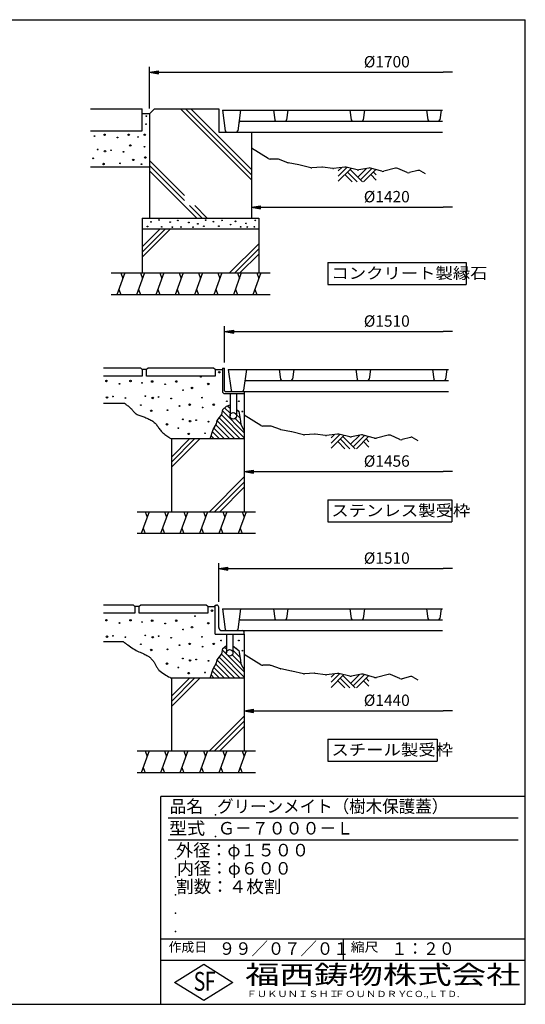
# Model space of a CAD drawing. Extents: x 5 to 385, y 10 to 280.
# Drawn here: x 246 to 385, y 10 to 280 of the extents above; entities that cross this region are included whole.
import ezdxf

# ---------------------------------------------------------------- set-up
doc = ezdxf.new("R2010")
doc.units = 0
doc.header["$LTSCALE"] = 0.2
doc.layers.get('0').update_dxf_attribs({"linetype": 'CONTINUOUS'})
doc.layers.get('DEFPOINTS').update_dxf_attribs({"linetype": 'CONTINUOUS'})
for name, color, linetype in [('LAY-11', 7, 'CONTINUOUS'), ('LAY-21', 7, 'CONTINUOUS'), ('LAY-255', 7, 'CONTINUOUS')]:
    doc.layers.add(name, color=color, linetype=linetype)
doc.styles.add('EXCADDIM1', font='simplex', dxfattribs={"width": 0.84, "bigfont": 'bigfont'})
doc.styles.add('EXCADSTD', font='simplex', dxfattribs={"bigfont": 'bigfont'})
doc.styles.get("Standard").update_dxf_attribs({"font": 'simplex', "bigfont": 'bigfont'})
doc.dimstyles.new('ISO-25', dxfattribs={"dimtxt": 2.5, "dimasz": 2.5, "dimexe": 1.25, "dimexo": 0.625, "dimtad": 1, "dimtxsty": 'STANDARD', "dimcen": 2.5, "dimazin": 3, "dimtfac": 1, "dimtmove": 0, "dimatfit": 3})

# ---------------------------------------------------------------- blocks, each defined once
blk = doc.blocks.new('EX_BNORM')
at = {"color": 0, "linetype": 'CONTINUOUS'}
for p, q in [((0, 0), (-1, 0.17)), ((-1, 0.17), (-1, -0.17)), ((0, 0), (-1, 0.08)), ((0, 0), (-1, 0)), ((0, 0), (-1, -0.17)), ((0, 0), (-1, -0.08))]:
    blk.add_line(p, q, dxfattribs=at)
blk = doc.blocks.new('EX_NONE')
at = {"color": 0, "linetype": 'CONTINUOUS'}
blk.add_line((0, 0), (-1, 0), dxfattribs=at)
blk = doc.blocks.new('*D19')
at = {"layer": 'DEFPOINTS', "color": 0}
for p in [(365, 270.57), (365, 265.57), (281.9, 254.15)]:
    blk.add_point(p, dxfattribs=at)
at = {"layer": 'LAY-21', "color": 4, "linetype": 'CONTINUOUS'}
for p, q in [((281.9, 255.65), (281.9, 267.07)), ((284.4, 265.57), (362.5, 265.57))]:
    blk.add_line(p, q, dxfattribs=at)
at = {"layer": 'LAY-21', "color": 4, "xscale": 2.5, "yscale": 2.5, "zscale": 2.5, "rotation": 180}
blk.add_blockref('EX_BNORM', (281.9, 265.57), dxfattribs=at)
at = {"layer": 'LAY-21', "color": 4, "xscale": 2.5, "yscale": 2.5, "zscale": 2.5}
blk.add_blockref('EX_NONE', (365, 265.57), dxfattribs=at)
at = {"layer": 'LAY-21', "color": 7, "insert": (347, 268.07), "char_height": 3.118, "attachment_point": 5, "style": 'EXCADDIM1'}
blk.add_mtext('%%c1700', dxfattribs=at)
blk = doc.blocks.new('*D20')
at = {"layer": 'DEFPOINTS', "color": 0}
for p in [(365, 129.47), (365, 127.47), (300.9, 118.87)]:
    blk.add_point(p, dxfattribs=at)
at = {"layer": 'LAY-21', "color": 4, "linetype": 'CONTINUOUS'}
for p, q in [((300.9, 120.37), (300.9, 130.97)), ((303.4, 129.47), (362.5, 129.47))]:
    blk.add_line(p, q, dxfattribs=at)
at = {"layer": 'LAY-21', "color": 4, "xscale": 2.5, "yscale": 2.5, "zscale": 2.5, "rotation": 180}
blk.add_blockref('EX_BNORM', (300.9, 129.47), dxfattribs=at)
at = {"layer": 'LAY-21', "color": 4, "xscale": 2.5, "yscale": 2.5, "zscale": 2.5}
blk.add_blockref('EX_NONE', (365, 129.47), dxfattribs=at)
at = {"layer": 'LAY-21', "color": 7, "insert": (347, 131.97), "char_height": 3.118, "attachment_point": 5, "style": 'EXCADDIM1'}
blk.add_mtext('%%c1510', dxfattribs=at)
blk = doc.blocks.new('*D21')
at = {"layer": 'DEFPOINTS', "color": 0}
for p in [(365, 194.47), (365, 192.47), (302.5, 184.47)]:
    blk.add_point(p, dxfattribs=at)
at = {"layer": 'LAY-21', "color": 4, "linetype": 'CONTINUOUS'}
for p, q in [((302.5, 185.97), (302.5, 195.97)), ((305, 194.47), (362.5, 194.47))]:
    blk.add_line(p, q, dxfattribs=at)
at = {"layer": 'LAY-21', "color": 4, "xscale": 2.5, "yscale": 2.5, "zscale": 2.5, "rotation": 180}
blk.add_blockref('EX_BNORM', (302.5, 194.47), dxfattribs=at)
at = {"layer": 'LAY-21', "color": 4, "xscale": 2.5, "yscale": 2.5, "zscale": 2.5}
blk.add_blockref('EX_NONE', (365, 194.47), dxfattribs=at)
at = {"layer": 'LAY-21', "color": 7, "insert": (347, 196.97), "char_height": 3.118, "attachment_point": 5, "style": 'EXCADDIM1'}
blk.add_mtext('%%c1510', dxfattribs=at)
blk = doc.blocks.new('*D22')
at = {"layer": 'DEFPOINTS', "color": 0}
for p in [(309.9, 228.57), (365, 228.57), (365, 228.57)]:
    blk.add_point(p, dxfattribs=at)
at = {"layer": 'LAY-21', "color": 4, "linetype": 'CONTINUOUS'}
blk.add_line((312.4, 228.57), (362.5, 228.57), dxfattribs=at)
at = {"layer": 'LAY-21', "color": 4, "xscale": 2.5, "yscale": 2.5, "zscale": 2.5, "rotation": 180}
blk.add_blockref('EX_BNORM', (309.9, 228.57), dxfattribs=at)
at = {"layer": 'LAY-21', "color": 4, "xscale": 2.5, "yscale": 2.5, "zscale": 2.5}
blk.add_blockref('EX_NONE', (365, 228.57), dxfattribs=at)
at = {"layer": 'LAY-21', "color": 7, "insert": (347, 231.07), "char_height": 3.118, "attachment_point": 5, "style": 'EXCADDIM1'}
blk.add_mtext('%%c1420', dxfattribs=at)
blk = doc.blocks.new('*D23')
at = {"layer": 'DEFPOINTS', "color": 0}
for p in [(307.9, 90.47), (365, 90.47), (365, 90.47)]:
    blk.add_point(p, dxfattribs=at)
at = {"layer": 'LAY-21', "color": 4, "linetype": 'CONTINUOUS'}
blk.add_line((310.4, 90.47), (362.5, 90.47), dxfattribs=at)
at = {"layer": 'LAY-21', "color": 4, "xscale": 2.5, "yscale": 2.5, "zscale": 2.5, "rotation": 180}
blk.add_blockref('EX_BNORM', (307.9, 90.47), dxfattribs=at)
at = {"layer": 'LAY-21', "color": 4, "xscale": 2.5, "yscale": 2.5, "zscale": 2.5}
blk.add_blockref('EX_NONE', (365, 90.47), dxfattribs=at)
at = {"layer": 'LAY-21', "color": 7, "insert": (347, 92.97), "char_height": 3.118, "attachment_point": 5, "style": 'EXCADDIM1'}
blk.add_mtext('%%c1440', dxfattribs=at)
blk = doc.blocks.new('*D24')
at = {"layer": 'DEFPOINTS', "color": 0}
for p in [(307.9, 156.07), (365, 156.07), (365, 156.07)]:
    blk.add_point(p, dxfattribs=at)
at = {"layer": 'LAY-21', "color": 4, "linetype": 'CONTINUOUS'}
blk.add_line((310.4, 156.07), (362.5, 156.07), dxfattribs=at)
at = {"layer": 'LAY-21', "color": 4, "xscale": 2.5, "yscale": 2.5, "zscale": 2.5, "rotation": 180}
blk.add_blockref('EX_BNORM', (307.9, 156.07), dxfattribs=at)
at = {"layer": 'LAY-21', "color": 4, "xscale": 2.5, "yscale": 2.5, "zscale": 2.5}
blk.add_blockref('EX_NONE', (365, 156.07), dxfattribs=at)
at = {"layer": 'LAY-21', "color": 7, "insert": (347, 158.57), "char_height": 3.118, "attachment_point": 5, "style": 'EXCADDIM1'}
blk.add_mtext('%%c1456', dxfattribs=at)

msp = doc.modelspace()

# ---------------------------------------------------------------- linework, layer by layer
at = {"layer": 'LAY-11', "color": 7, "linetype": 'CONTINUOUS'}
for p, q in [((265.6988, 255.5667), (279.8988, 255.5667)), ((279.8988, 249.5667), (279.8988, 255.5667)), ((281.8988, 254.1525), (279.8988, 254.1525)), ((281.8988, 254.1525), (283.313, 255.5667)), ((281.8988, 254.1525), (281.8988, 225.5667)), ((281.8988, 254.1525), (281.8988, 225.5667)), ((281.8988, 254.1525), (281.8988, 225.5667)), ((283.313, 255.5667), (300.8988, 255.5667)), ((290.3846, 255.5667), (309.8988, 236.0525)), ((291.7988, 255.5667), (309.8988, 237.4667)), ((293.213, 255.5667), (309.8988, 238.8809)), ((300.8988, 255.5667), (300.8988, 249.1667)), ((301.8988, 255.1667), (302.6937, 249.511)), ((301.8988, 255.1667), (362.2988, 255.1667)), ((306.8988, 255.1667), (306.1039, 249.511)), ((315.8988, 255.1667), (316.272, 252.511)), ((319.8988, 255.1667), (319.5256, 252.511)), ((336.8988, 255.1667), (337.272, 252.511)), ((340.8988, 255.1667), (340.5256, 252.511)), ((357.8988, 255.1667), (358.272, 252.511)), ((361.8988, 255.1667), (361.5256, 252.511)), ((306.8249, 252.1667), (362.2988, 252.1667)), ((265.6988, 249.5667), (279.8988, 249.5667)), ((300.8988, 249.1667), (309.8988, 249.1667)), ((303.0898, 249.1667), (362.2988, 249.1667)), ((309.8988, 249.1667), (309.8988, 225.5667)), ((314.4556, 241.9187), (309.8988, 244.7667)), ((281.8988, 241.425), (291.52, 231.8038)), ((316.9256, 241.7667), (314.9856, 241.7667)), ((319.8301, 240.7912), (317.2619, 241.7084)), ((322.8823, 240.17), (319.9703, 240.7524)), ((281.8988, 239.5667), (265.6988, 239.5667)), ((281.8988, 240.0108), (291.52, 230.3896)), ((281.8988, 238.5966), (294.9287, 225.5667)), ((326.1528, 239.401), (322.9152, 240.1628)), ((329.1991, 239.56), (326.4484, 239.3766)), ((332.1744, 239.1833), (329.3978, 239.5535)), ((335.5241, 239.5461), (332.4234, 239.1813)), ((333.6988, 237.0946), (336.081, 239.4767)), ((333.6988, 238.5088), (334.631, 239.441)), ((333.6988, 235.6804), (337.2258, 239.2074)), ((338.8931, 238.8151), (335.87, 239.5264)), ((336.2419, 238.2235), (338.8988, 235.5667)), ((336.9491, 238.9306), (340.313, 235.5667)), ((339.0704, 236.8093), (341.4729, 239.2118)), ((342.0706, 239.3239), (339.3065, 238.8056)), ((339.7775, 236.1022), (342.8804, 239.2051)), ((340.6562, 235.5667), (343.9872, 238.8977)), ((345.6382, 238.4391), (342.5225, 239.3045)), ((343.313, 238.2235), (344.0988, 237.4377)), ((349.3623, 239.2781), (346.1603, 238.4355)), ((352.5783, 238.1069), (350.0176, 239.2272)), ((355.4897, 238.6576), (353.2368, 238.0568)), ((356.2619, 238.5488), (357.4988, 237.8067)), ((335.5348, 237.5164), (337.4846, 235.5667)), ((342.6059, 237.5164), (344.0988, 236.0235)), ((292.8896, 229.02), (296.343, 225.5667)), ((294.3038, 229.02), (297.7572, 225.5667)), ((279.8988, 225.5667), (311.8988, 225.5667)), ((279.8988, 225.5667), (279.8988, 210.5667)), ((311.8988, 225.5667), (311.8988, 210.5667)), ((311.8988, 222.5667), (279.8988, 222.5667)), ((279.8988, 217.6809), (284.7846, 222.5667)), ((279.8988, 216.2667), (286.1988, 222.5667)), ((279.8988, 214.8525), (287.613, 222.5667)), ((303.8973, 210.5667), (311.8988, 218.5682)), ((305.3115, 210.5667), (311.8988, 217.154)), ((306.7257, 210.5667), (311.8988, 215.7398)), ((271.4388, 210.5667), (314.9788, 210.5667)), ((275.1753, 210.5667), (272.9915, 204.5667)), ((274.0834, 210.5667), (274.6293, 209.0667)), ((280.4962, 210.5667), (278.3124, 204.5667)), ((279.4043, 210.5667), (279.9502, 209.0667)), ((285.8171, 210.5667), (283.6333, 204.5667)), ((284.7252, 210.5667), (285.2711, 209.0667)), ((291.138, 210.5667), (288.9542, 204.5667)), ((290.0461, 210.5667), (290.592, 209.0667)), ((296.4589, 210.5667), (294.275, 204.5667)), ((295.3669, 210.5667), (295.9129, 209.0667)), ((301.7797, 210.5667), (299.5959, 204.5667)), ((300.6878, 210.5667), (301.2338, 209.0667)), ((307.1006, 210.5667), (304.9168, 204.5667)), ((306.0087, 210.5667), (306.5547, 209.0667)), ((312.4215, 210.5667), (310.2377, 204.5667)), ((311.3296, 210.5667), (311.8756, 209.0667)), ((273.5374, 206.0667), (274.0834, 204.5667)), ((278.8583, 206.0667), (279.4043, 204.5667)), ((284.1792, 206.0667), (284.7252, 204.5667)), ((289.5001, 206.0667), (290.0461, 204.5667)), ((294.821, 206.0667), (295.3669, 204.5667)), ((300.1419, 206.0667), (300.6878, 204.5667)), ((305.4628, 206.0667), (306.0087, 204.5667)), ((310.7837, 206.0667), (311.3296, 204.5667)), ((314.9788, 204.5667), (271.4388, 204.5667)), ((279.4988, 184.4667), (269.2988, 184.4667)), ((279.8988, 184.0667), (279.4988, 184.4667)), ((279.8988, 184.0667), (279.8988, 182.2667)), ((281.0988, 184.0667), (279.8988, 184.0667)), ((281.4988, 184.4667), (281.0988, 184.0667)), ((281.0988, 182.2667), (281.0988, 184.0667)), ((299.4988, 184.4667), (281.4988, 184.4667)), ((299.8988, 184.0667), (299.4988, 184.4667)), ((299.8988, 184.0667), (299.8988, 182.2667)), ((299.8988, 184.0667), (301.8988, 184.0667)), ((301.8988, 184.4667), (302.4988, 184.4667)), ((301.8988, 184.4667), (301.8988, 178.0667)), ((302.4988, 178.2667), (302.4988, 184.4667)), ((303.4988, 184.0667), (304.2937, 178.411)), ((303.4988, 184.0667), (363.8988, 184.0667)), ((308.4988, 184.0667), (307.7039, 178.411)), ((317.4988, 184.0667), (317.872, 181.411)), ((321.4988, 184.0667), (321.1256, 181.411)), ((338.4988, 184.0667), (338.872, 181.411)), ((342.4988, 184.0667), (342.1256, 181.411)), ((359.4988, 184.0667), (359.872, 181.411)), ((363.4988, 184.0667), (363.1256, 181.411)), ((279.8988, 182.2667), (269.2988, 182.2667)), ((299.8988, 182.2667), (281.0988, 182.2667)), ((308.4249, 181.0667), (363.8988, 181.0667)), ((302.4988, 177.4667), (307.8988, 177.4667)), ((302.6988, 178.0667), (307.8988, 178.0667)), ((303.9988, 177.4667), (303.9988, 171.3667)), ((304.6898, 178.0667), (363.8988, 178.0667)), ((305.7988, 177.4667), (305.7988, 171.3667)), ((307.8988, 178.0667), (307.8988, 145.0667)), ((269.2988, 174.8667), (274.962, 174.8667)), ((302.4932, 173.5718), (303.9988, 172.0662)), ((302.9988, 174.0067), (303.9988, 174.3867)), ((303.3421, 174.1371), (303.9988, 173.4804)), ((305.7988, 173.0946), (306.4953, 172.3981)), ((301.0097, 170.8126), (306.7557, 165.0667)), ((301.6297, 171.6069), (307.8988, 165.3377)), ((301.9213, 172.7294), (307.8988, 166.7519)), ((305.427, 170.638), (306.9817, 169.0833)), ((305.7988, 171.6804), (306.7385, 170.7407)), ((312.4556, 168.7187), (307.8988, 171.5667)), ((299.5987, 167.981), (302.513, 165.0667)), ((300.1221, 168.8718), (303.9272, 165.0667)), ((300.4376, 169.9705), (305.3414, 165.0667)), ((314.9256, 168.5667), (312.9856, 168.5667)), ((317.8301, 167.5912), (315.2619, 168.5084)), ((320.8823, 166.97), (317.9703, 167.5524)), ((307.8988, 165.0667), (287.8988, 165.0667)), ((287.8988, 165.0667), (287.8988, 145.0667)), ((287.8988, 160.0809), (292.8846, 165.0667)), ((287.8988, 158.6667), (294.2988, 165.0667)), ((287.8988, 157.2525), (295.713, 165.0667)), ((298.8335, 165.9177), (299.6846, 165.0667)), ((299.1787, 166.9868), (301.0988, 165.0667)), ((324.1528, 166.201), (320.9152, 166.9628)), ((327.1991, 166.36), (324.4484, 166.1766)), ((330.1744, 165.9833), (327.3978, 166.3535)), ((333.5241, 166.3461), (330.4234, 165.9813)), ((331.6988, 163.8946), (334.081, 166.2767)), ((331.6988, 165.3088), (332.631, 166.241)), ((331.6988, 162.4804), (335.2258, 166.0074)), ((336.8931, 165.6151), (333.87, 166.3264)), ((334.2419, 165.0235), (336.8988, 162.3667)), ((334.9491, 165.7306), (338.313, 162.3667)), ((337.0704, 163.6093), (339.4729, 166.0118)), ((340.0706, 166.1239), (337.3065, 165.6056)), ((337.7775, 162.9022), (340.8804, 166.0051)), ((338.6562, 162.3667), (341.9872, 165.6977)), ((343.6382, 165.2391), (340.5225, 166.1045)), ((341.313, 165.0235), (342.0988, 164.2377)), ((347.3623, 166.0781), (344.1603, 165.2355)), ((350.5783, 164.9069), (348.0176, 166.0272)), ((353.4897, 165.4576), (351.2368, 164.8568)), ((354.2619, 165.3488), (355.4988, 164.6067)), ((333.5348, 164.3164), (335.4846, 162.3667)), ((340.6059, 164.3164), (342.0988, 162.8235)), ((298.3404, 145.0667), (307.8988, 154.625)), ((299.7546, 145.0667), (307.8988, 153.2108)), ((301.1689, 145.0667), (307.8988, 151.7966)), ((278.4988, 145.0667), (310.9788, 145.0667)), ((281.8171, 145.0667), (279.6333, 139.0667)), ((280.7252, 145.0667), (281.2711, 143.5667)), ((287.138, 145.0667), (284.9542, 139.0667)), ((286.0461, 145.0667), (286.592, 143.5667)), ((292.4589, 145.0667), (290.275, 139.0667)), ((291.3669, 145.0667), (291.9129, 143.5667)), ((297.7797, 145.0667), (295.5959, 139.0667)), ((296.6878, 145.0667), (297.2338, 143.5667)), ((303.1006, 145.0667), (300.9168, 139.0667)), ((302.0087, 145.0667), (302.5547, 143.5667)), ((308.4215, 145.0667), (306.2377, 139.0667)), ((307.3296, 145.0667), (307.8756, 143.5667)), ((280.1792, 140.5667), (280.7252, 139.0667)), ((285.5001, 140.5667), (286.0461, 139.0667)), ((290.821, 140.5667), (291.3669, 139.0667)), ((296.1419, 140.5667), (296.6878, 139.0667)), ((301.4628, 140.5667), (302.0087, 139.0667)), ((306.7837, 140.5667), (307.3296, 139.0667)), ((310.9788, 139.0667), (278.4988, 139.0667)), ((277.4988, 119.4667), (269.2988, 119.4667)), ((277.8988, 119.0667), (277.4988, 119.4667)), ((277.8988, 119.0667), (277.8988, 117.2667)), ((279.0988, 119.0667), (277.8988, 119.0667)), ((279.4988, 119.4667), (279.0988, 119.0667)), ((279.0988, 117.2667), (279.0988, 119.0667)), ((297.4988, 119.4667), (279.4988, 119.4667)), ((297.8988, 119.0667), (297.4988, 119.4667)), ((297.8988, 119.0667), (297.8988, 117.2667)), ((297.8988, 119.0667), (299.8988, 119.0667)), ((299.8988, 111.4667), (299.8988, 119.4667)), ((299.8988, 119.4667), (300.2988, 119.4667)), ((300.8988, 113.3667), (300.8988, 118.8667)), ((277.8988, 117.2667), (269.2988, 117.2667)), ((297.8988, 117.2667), (279.0988, 117.2667)), ((301.8988, 118.4667), (302.6937, 112.811)), ((301.8988, 118.4667), (362.2988, 118.4667)), ((306.8988, 118.4667), (306.1039, 112.811)), ((315.8988, 118.4667), (316.272, 115.811)), ((319.8988, 118.4667), (319.5256, 115.811)), ((336.8988, 118.4667), (337.272, 115.811)), ((340.8988, 118.4667), (340.5256, 115.811)), ((357.8988, 118.4667), (358.272, 115.811)), ((361.8988, 118.4667), (361.5256, 115.811)), ((306.8249, 115.4667), (362.2988, 115.4667)), ((299.8988, 111.4667), (307.8988, 111.4667)), ((301.7988, 112.4667), (307.2988, 112.4667)), ((302.9988, 111.4667), (302.9988, 106.3667)), ((303.0898, 112.4667), (362.2988, 112.4667)), ((304.7988, 111.4667), (304.7988, 106.3667)), ((307.8988, 111.4667), (307.8988, 111.8667)), ((307.8988, 111.4667), (307.8988, 79.4667)), ((269.2988, 109.4667), (274.6988, 109.4667)), ((301.6297, 106.0069), (307.8988, 99.7377)), ((301.9213, 107.1294), (303.1014, 105.9493)), ((302.4932, 107.9718), (302.9988, 107.4662)), ((303.4815, 105.5693), (307.8988, 101.1519)), ((304.6271, 105.8379), (306.9817, 103.4833)), ((304.7988, 107.0804), (306.7385, 105.1407)), ((305.6587, 107.6347), (306.4953, 106.7981)), ((312.4556, 103.1187), (307.8988, 105.9667)), ((300.1221, 103.2718), (303.9272, 99.4667)), ((300.4376, 104.3705), (305.3414, 99.4667)), ((301.0097, 105.2126), (306.7557, 99.4667)), ((314.9256, 102.9667), (312.9856, 102.9667)), ((317.8301, 101.9912), (315.2619, 102.9084)), ((298.8335, 100.3177), (299.6846, 99.4667)), ((299.1787, 101.3868), (301.0988, 99.4667)), ((299.5987, 102.381), (302.513, 99.4667)), ((320.8823, 101.37), (317.9703, 101.9524)), ((324.1528, 100.601), (320.9152, 101.3628)), ((327.1991, 100.76), (324.4484, 100.5766)), ((330.1744, 100.3833), (327.3978, 100.7535)), ((333.5241, 100.7461), (330.4234, 100.3813)), ((331.6988, 98.2946), (334.081, 100.6767)), ((331.6988, 99.7088), (332.631, 100.641)), ((331.6988, 96.8804), (335.2258, 100.4074)), ((336.8931, 100.0151), (333.87, 100.7264)), ((334.9491, 100.1306), (338.313, 96.7667)), ((337.0704, 98.0093), (339.4729, 100.4118)), ((340.0706, 100.5239), (337.3065, 100.0056)), ((337.7775, 97.3022), (340.8804, 100.4051)), ((338.6562, 96.7667), (341.9872, 100.0977)), ((343.6382, 99.6391), (340.5225, 100.5045)), ((347.3623, 100.4781), (344.1603, 99.6355)), ((350.5783, 99.3069), (348.0176, 100.4272)), ((307.8988, 99.4667), (287.8988, 99.4667)), ((287.8988, 99.4667), (287.8988, 79.4667)), ((287.8988, 94.4809), (292.8846, 99.4667)), ((287.8988, 93.0667), (294.2988, 99.4667)), ((287.8988, 91.6525), (295.713, 99.4667)), ((333.5348, 98.7164), (335.4846, 96.7667)), ((334.2419, 99.4235), (336.8988, 96.7667)), ((340.6059, 98.7164), (342.0988, 97.2235)), ((341.313, 99.4235), (342.0988, 98.6377)), ((353.4897, 99.8576), (351.2368, 99.2568)), ((354.2619, 99.7488), (355.4988, 99.0067)), ((298.3404, 79.4667), (307.8988, 89.025)), ((299.7546, 79.4667), (307.8988, 87.6108)), ((301.1689, 79.4667), (307.8988, 86.1966)), ((278.4988, 79.4667), (310.9788, 79.4667)), ((281.8171, 79.4667), (279.6333, 73.4667)), ((280.7252, 79.4667), (281.2711, 77.9667)), ((287.138, 79.4667), (284.9542, 73.4667)), ((286.0461, 79.4667), (286.592, 77.9667)), ((292.4589, 79.4667), (290.275, 73.4667)), ((291.3669, 79.4667), (291.9129, 77.9667)), ((297.7797, 79.4667), (295.5959, 73.4667)), ((296.6878, 79.4667), (297.2338, 77.9667)), ((303.1006, 79.4667), (300.9168, 73.4667)), ((302.0087, 79.4667), (302.5547, 77.9667)), ((308.4215, 79.4667), (306.2377, 73.4667)), ((307.3296, 79.4667), (307.8756, 77.9667)), ((310.9788, 73.4667), (278.4988, 73.4667)), ((280.1792, 74.9667), (280.7252, 73.4667)), ((285.5001, 74.9667), (286.0461, 73.4667)), ((290.821, 74.9667), (291.3669, 73.4667)), ((296.1419, 74.9667), (296.6878, 73.4667)), ((301.4628, 74.9667), (302.0087, 73.4667)), ((306.7837, 74.9667), (307.3296, 73.4667))]:
    msp.add_line(p, q, dxfattribs=at)
at = {"layer": 'LAY-11', "color": 7, "linetype": 'CONTINUOUS', "flags": 128}
for points in [[(274.962, 174.8667), (274.9855, 174.8505), (275.052, 174.8041), (275.1555, 174.731), (275.2901, 174.6345), (275.4497, 174.5179), (275.6285, 174.3847), (275.8203, 174.2382), (276.0192, 174.0817), (276.2192, 173.9188), (276.4144, 173.7526), (276.5988, 173.5867), (276.7733, 173.4182), (276.9324, 173.2539), (277.0784, 173.0942), (277.214, 172.9394), (277.3415, 172.79), (277.4635, 172.6463), (277.5826, 172.5087), (277.7011, 172.3775), (277.8217, 172.2532), (277.9467, 172.1361), (278.0788, 172.0267), (278.2814, 171.8847), (278.5011, 171.7565), (278.7357, 171.64), (278.9831, 171.533), (279.2413, 171.4334), (279.5082, 171.3388), (279.7816, 171.2472), (280.0594, 171.1564), (280.3396, 171.0642), (280.6201, 170.9683), (280.8988, 170.8667), (281.1889, 170.7512), (281.4735, 170.627), (281.7517, 170.4942), (282.0224, 170.3532), (282.2845, 170.2039), (282.537, 170.0467), (282.7789, 169.8816), (283.009, 169.7089), (283.2264, 169.5287), (283.43, 169.3412), (283.6188, 169.1467), (283.7872, 168.9518), (283.9449, 168.7508), (284.0962, 168.5441), (284.2452, 168.3319), (284.3961, 168.1147), (284.5532, 167.8929), (284.7207, 167.6668), (284.9028, 167.4367), (285.1037, 167.2031), (285.3277, 166.9663), (285.5788, 166.7267), (285.8343, 166.5056), (286.1074, 166.2865), (286.3892, 166.0734), (286.671, 165.8703), (286.9438, 165.6812), (287.1988, 165.5102), (287.4273, 165.3613), (287.6203, 165.2384), (287.7691, 165.1457), (287.8649, 165.0871), (287.8988, 165.0667)], [(298.5588, 165.0667), (299.3788, 167.6067), (300.3188, 169.2067), (300.4588, 170.1067), (301.7388, 171.7467), (301.9988, 173.1467), (302.9988, 174.0067)], [(305.7988, 173.1317), (306.4588, 172.6467), (306.8588, 169.9267), (306.9988, 168.9667), (307.8988, 167.2867)], [(274.6988, 109.4667), (274.7415, 109.4338), (274.8631, 109.3412), (275.0538, 109.1975), (275.3039, 109.0117), (275.6037, 108.7924), (275.9433, 108.5484), (276.3131, 108.2886), (276.7033, 108.0217), (277.1041, 107.7566), (277.5059, 107.502), (277.8988, 107.2667), (278.2884, 107.0501), (278.6599, 106.8588), (279.0152, 106.6879), (279.3562, 106.5325), (279.6847, 106.3877), (280.0026, 106.2485), (280.3117, 106.1102), (280.6141, 105.9677), (280.9114, 105.8162), (281.2057, 105.6509), (281.4988, 105.4667), (281.6841, 105.3385), (281.8685, 105.2015), (282.0509, 105.0562), (282.2301, 104.9032), (282.405, 104.7431), (282.5744, 104.5765), (282.7371, 104.404), (282.8921, 104.2261), (283.0381, 104.0436), (283.1741, 103.8569), (283.2988, 103.6667), (283.4028, 103.4898), (283.4994, 103.3108), (283.5912, 103.1301), (283.6811, 102.948), (283.7721, 102.7649), (283.8669, 102.5813), (283.9685, 102.3974), (284.0796, 102.2136), (284.2031, 102.0303), (284.3419, 101.8479), (284.4988, 101.6667), (284.8175, 101.3565), (285.1831, 101.0555), (285.5794, 100.7679), (285.99, 100.498), (286.3987, 100.2502), (286.7892, 100.0287), (287.1453, 99.8378), (287.4505, 99.6819), (287.6887, 99.5652), (287.8436, 99.492), (287.8988, 99.4667)], [(298.5588, 99.4667), (299.3788, 102.0067), (300.3188, 103.6067), (300.4588, 104.5067), (301.7388, 106.1467), (301.9988, 107.5467), (302.9988, 108.4067)], [(304.7988, 108.2667), (306.4588, 107.0467), (306.8588, 104.3267), (306.9988, 103.3667), (307.8988, 101.6867)]]:
    msp.add_lwpolyline(points, dxfattribs=at)
at = {"layer": 'LAY-11', "color": 7, "linetype": 'CONTINUOUS'}
for centre, radius in [((280.9588, 251.3467), 0.1), ((281.0388, 253.5467), 0.1), ((269.5788, 248.4467), 0.2), ((276.1788, 248.4467), 0.2), ((280.5988, 248.4467), 0.2), ((266.7988, 248.0867), 0.1), ((273.1388, 247.6867), 0.1), ((276.6388, 245.5067), 0.2), ((278.7588, 247.8467), 0.1), ((267.6988, 244.4267), 0.1), ((269.7188, 243.9267), 0.2), ((271.3588, 244.1867), 0.1), ((274.7788, 243.7867), 0.1), ((280.5388, 245.1667), 0.1), ((266.4788, 241.9867), 0.1), ((269.3188, 240.4267), 0.2), ((273.7988, 240.6067), 0.1), ((277.4588, 241.5467), 0.2), ((279.7388, 240.3667), 0.1), ((280.7588, 242.2067), 0.2), ((282.3188, 224.5867), 0.1), ((284.5188, 225.0667), 0.1), ((287.5988, 224.5067), 0.1), ((289.6988, 224.9667), 0.1), ((292.6788, 224.3667), 0.1), ((295.1588, 224.0067), 0.1), ((297.3188, 225.0267), 0.1), ((299.4388, 224.6067), 0.1), ((301.7988, 224.9667), 0.1), ((305.4788, 224.7067), 0.1), ((308.3788, 224.1467), 0.1), ((310.9388, 224.9667), 0.1), ((281.3388, 223.2867), 0.1), ((285.2588, 223.2067), 0.1), ((288.1788, 223.0867), 0.1), ((290.5388, 223.1467), 0.1), ((293.8588, 223.0867), 0.1), ((296.8388, 223.3467), 0.1), ((300.9188, 223.3867), 0.1), ((304.1588, 223.8067), 0.1), ((306.9188, 223.1867), 0.1), ((308.7388, 223.1467), 0.1), ((310.6788, 223.1867), 0.1), ((270.0988, 180.9267), 0.2), ((276.6988, 180.9267), 0.2), ((282.6388, 180.7867), 0.2), ((289.2388, 180.7867), 0.2), ((295.9988, 182.0467), 0.1), ((301.0388, 183.3267), 0.2), ((273.6588, 180.1667), 0.1), ((279.8588, 180.4267), 0.1), ((286.1988, 180.0267), 0.1), ((291.1188, 178.3867), 0.1), ((293.5788, 179.0067), 0.2), ((298.0388, 180.1067), 0.2), ((270.2388, 176.4067), 0.2), ((271.8788, 176.6667), 0.1), ((275.2988, 176.2667), 0.1), ((280.7588, 176.7667), 0.1), ((282.7788, 176.2667), 0.2), ((284.4188, 176.5267), 0.1), ((287.8388, 176.1267), 0.1), ((296.2988, 176.3467), 0.1), ((279.5388, 174.3267), 0.1), ((282.3788, 172.7667), 0.2), ((286.8588, 172.9467), 0.1), ((290.1388, 174.0667), 0.1), ((292.9188, 174.4267), 0.2), ((296.4788, 173.6667), 0.1), ((299.5188, 174.4267), 0.2), ((303.1388, 175.3667), 0.1), ((306.4388, 175.3667), 0.1), ((291.0388, 170.4067), 0.1), ((293.0588, 169.9067), 0.2), ((294.6988, 170.1667), 0.1), ((304.8988, 171.3667), 0.9), ((307.3788, 172.5667), 0.1), ((286.7188, 169.0267), 0.2), ((289.8188, 167.9667), 0.1), ((298.1188, 169.7667), 0.1), ((292.6588, 166.4067), 0.2), ((297.1388, 166.5867), 0.1), ((294.3988, 116.4467), 0.1), ((299.0388, 117.9267), 0.2), ((270.0988, 115.3267), 0.2), ((273.6588, 114.5667), 0.1), ((276.6988, 115.3267), 0.2), ((279.8588, 114.8267), 0.1), ((282.6388, 115.1867), 0.2), ((286.1988, 114.4267), 0.1), ((289.2388, 115.1867), 0.2), ((293.5788, 113.4067), 0.2), ((298.0388, 114.5067), 0.2), ((270.2388, 110.8067), 0.2), ((271.8788, 111.0667), 0.1), ((275.2988, 110.6667), 0.1), ((280.7588, 111.1667), 0.1), ((282.7788, 110.6667), 0.2), ((284.4188, 110.9267), 0.1), ((291.1188, 112.7867), 0.1), ((296.2988, 110.7467), 0.1), ((279.5388, 108.7267), 0.1), ((287.8388, 110.5267), 0.1), ((290.1388, 108.4667), 0.1), ((292.9188, 108.8267), 0.2), ((296.4788, 108.0667), 0.1), ((299.5188, 108.8267), 0.2), ((301.5388, 109.7667), 0.1), ((306.4388, 109.7667), 0.1), ((282.3788, 107.1667), 0.2), ((286.8588, 107.3467), 0.1), ((303.8988, 106.3667), 0.9), ((307.3788, 106.9667), 0.1), ((286.7188, 103.4267), 0.2), ((291.0388, 104.8067), 0.1), ((293.0588, 104.3067), 0.2), ((294.6988, 104.5667), 0.1), ((298.1188, 104.1667), 0.1), ((289.8188, 102.3667), 0.1), ((292.6588, 100.8067), 0.2), ((297.1388, 100.9867), 0.1)]:
    msp.add_circle(centre, radius, dxfattribs=at)
for centre, radius, start, end in [((306.8249, 251.7667), 0.4, 90, 172), ((316.6681, 252.5667), 0.4, 188, 270), ((319.1295, 252.5667), 0.4, 270, 352), ((337.6681, 252.5667), 0.4, 188, 270), ((340.1295, 252.5667), 0.4, 270, 352), ((358.6681, 252.5667), 0.4, 188, 270), ((361.1295, 252.5667), 0.4, 270, 352), ((303.0898, 249.5667), 0.4, 188, 270), ((305.7078, 249.5667), 0.4, 270, 352), ((314.9856, 242.7667), 1, 237.994617, 270), ((316.9256, 240.7667), 1, 70.346176, 90), ((320.1664, 241.7329), 1, 250.346176, 258.690068), ((322.6862, 239.1894), 1, 76.75948, 78.690068), ((326.3819, 240.3744), 1, 256.75948, 273.814075), ((329.2657, 238.5622), 1, 82.405357, 93.814075), ((332.3066, 240.1745), 1, 262.405357, 276.709837), ((335.641, 238.553), 1, 76.75948, 96.709837), ((339.1222, 239.7885), 1, 256.75948, 280.619655), ((342.2549, 238.341), 1, 74.475889, 100.619655), ((345.9059, 239.4026), 1, 254.475889, 284.743563), ((349.6168, 238.311), 1, 66.370622, 104.743563), ((352.9791, 239.023), 1, 246.370622, 284.931417), ((355.7474, 237.6913), 1, 59.036243, 104.931417), ((308.4249, 180.6667), 0.4, 90, 172), ((318.2681, 181.4667), 0.4, 188, 270), ((320.7295, 181.4667), 0.4, 270, 352), ((339.2681, 181.4667), 0.4, 188, 270), ((341.7295, 181.4667), 0.4, 270, 352), ((360.2681, 181.4667), 0.4, 188, 270), ((362.7295, 181.4667), 0.4, 270, 352), ((302.6988, 178.2667), 0.2, 180, 270), ((304.6898, 178.4667), 0.4, 188, 270), ((307.3078, 178.4667), 0.4, 270, 352), ((302.4988, 178.0667), 0.6, 180, 270), ((312.9856, 169.5667), 1, 237.994617, 270), ((314.9256, 167.5667), 1, 70.346176, 90), ((318.1664, 168.5329), 1, 250.346176, 258.690068), ((320.6862, 165.9894), 1, 76.75948, 78.690068), ((324.3819, 167.1744), 1, 256.75948, 273.814075), ((327.2657, 165.3622), 1, 82.405357, 93.814075), ((330.3066, 166.9745), 1, 262.405357, 276.709837), ((333.641, 165.353), 1, 76.75948, 96.709837), ((337.1222, 166.5885), 1, 256.75948, 280.619655), ((340.2549, 165.141), 1, 74.475889, 100.619655), ((343.9059, 166.2026), 1, 254.475889, 284.743563), ((347.6168, 165.111), 1, 66.370622, 104.743563), ((350.9791, 165.823), 1, 246.370622, 284.931417), ((353.7474, 164.4913), 1, 59.036243, 104.931417), ((300.2988, 118.8667), 0.6, 0, 90), ((306.8249, 115.0667), 0.4, 90, 172), ((316.6681, 115.8667), 0.4, 188, 270), ((319.1295, 115.8667), 0.4, 270, 352), ((337.6681, 115.8667), 0.4, 188, 270), ((340.1295, 115.8667), 0.4, 270, 352), ((358.6681, 115.8667), 0.4, 188, 270), ((361.1295, 115.8667), 0.4, 270, 352), ((301.7988, 113.3667), 0.9, 180, 270), ((303.0898, 112.8667), 0.4, 188, 270), ((305.7078, 112.8667), 0.4, 270, 352), ((307.2988, 111.8667), 0.6, 0, 90), ((312.9856, 103.9667), 1, 237.994617, 270), ((314.9256, 101.9667), 1, 70.346176, 90), ((318.1664, 102.9329), 1, 250.346176, 258.690068), ((320.6862, 100.3894), 1, 76.75948, 78.690068), ((324.3819, 101.5744), 1, 256.75948, 273.814075), ((327.2657, 99.7622), 1, 82.405357, 93.814075), ((330.3066, 101.3745), 1, 262.405357, 276.709837), ((333.641, 99.753), 1, 76.75948, 96.709837), ((337.1222, 100.9885), 1, 256.75948, 280.619655), ((340.2549, 99.541), 1, 74.475889, 100.619655), ((347.6168, 99.511), 1, 66.370622, 104.743563), ((343.9059, 100.6026), 1, 254.475889, 284.743563), ((350.9791, 100.223), 1, 246.370622, 284.931417), ((353.7474, 98.8913), 1, 59.036243, 104.931417)]:
    msp.add_arc(centre, radius, start, end, dxfattribs=at)
at = {"layer": 'LAY-21', "color": 7, "linetype": 'CONTINUOUS'}
for p, q in [((330.8, 213.4), (368.8, 213.4)), ((330.8, 213.4), (330.8, 207.4)), ((368.8, 213.4), (368.8, 207.4)), ((330.8, 207.4), (368.8, 207.4)), ((330.8, 148.3), (330.8, 142.3)), ((330.8, 148.3), (364.8, 148.3)), ((364.8, 148.3), (364.8, 142.3)), ((330.8, 142.3), (364.8, 142.3)), ((330.8, 82.7), (330.8, 76.7)), ((330.8, 82.7), (360.8, 82.7)), ((360.8, 82.7), (360.8, 76.7)), ((330.8, 76.7), (360.8, 76.7))]:
    msp.add_line(p, q, dxfattribs=at)
at = {"layer": 'LAY-255', "color": 7, "linetype": 'CONTINUOUS'}
for p, q in [((5, 280), (385, 280)), ((385, 10), (385, 280)), ((285, 10), (285, 67)), ((385, 67), (285, 67)), ((385, 22), (285, 22)), ((288.8, 16), (296.8, 21)), ((296.8, 21), (304.8, 16)), ((296.8, 11), (288.8, 16)), ((304.8, 16), (296.8, 11)), ((5, 10), (385, 10))]:
    msp.add_line(p, q, dxfattribs=at)
at = {"layer": 'LAY-255', "color": 4, "linetype": 'CONTINUOUS'}
for p, q in [((383, 61), (287, 61)), ((383, 55), (287, 55)), ((285, 28), (385, 28)), ((335, 28), (335, 22))]:
    msp.add_line(p, q, dxfattribs=at)
at = {"layer": 'LAY-255', "color": 7, "linetype": 'CONTINUOUS'}
for p in [(300, 62), (300, 56), (289, 50), (289, 45), (289, 40), (289, 35), (289, 30)]:
    msp.add_point(p, dxfattribs=at)

# ---------------------------------------------------------------- texts
at = {"layer": 'LAY-21', "color": 7, "linetype": 'CONTINUOUS', "style": 'EXCADSTD'}
for s, width, p in [('コンクリート製縁石', 1.118987, (331.8, 208.9354)), ('ステンレス製受枠', 1.12, (331.8, 143.8354)), ('スチール製受枠', 1.121311, (331.8, 78.2354))]:
    msp.add_text(s, height=3.11811, dxfattribs=dict(at, width=width)).set_placement(p)
at = {"layer": 'LAY-255', "color": 7, "linetype": 'CONTINUOUS', "style": 'EXCADSTD'}
for s, height, width, p in [('品名', 3.4375, 0.978839, (287.4219, 62.5625)), ('グリーンメイト（樹木保護蓋）', 3.4375, 0.966123, (300.4375, 62.5625)), ('型式', 3.4375, 1.056348, (287.2656, 56.5625)), ('Ｇ－７０００－Ｌ', 3.4375, 0.989595, (300.6875, 56.5625)), ('外径：φ１５００', 3.4375, 1.00225, (289.2031, 50.5625)), ('内径：φ６００', 3.4375, 0.992126, (289.4531, 45.5625)), ('割数：４枚割', 3.4375, 1.026878, (289.2188, 40.5625)), ('作成日', 2.57812, 1.00063, (287.1523, 24.4219)), ('９９／０７／０１', 3.4375, 0.955174, (300.9375, 23.5625)), ('縮尺', 2.57812, 1.080709, (337.1055, 24.4219)), ('１：２０', 3.4375, 0.924386, (348.2812, 23.5625)), ('S', 5.1562, 0.758268, (294.0344, 13.7188)), ('F', 5.1562, 0.744095, (297.1047, 13.7494)), ('福西鋳物株式会社', 5.15625, 1.342686, (308.1384, 15.5437)), ('ＦＵＫＵＮＩＳＨＩ', 1.71875, 1.204799, (308.5094, 11.9812)), ('ＦＯＵＮＤＲＹ', 1.71875, 1.217207, (332.7041, 11.9812)), ('ＣＯ.,ＬＴＤ.', 1.71875, 1.097168, (351.9245, 11.9812))]:
    msp.add_text(s, height=height, dxfattribs=dict(at, width=width)).set_placement(p)

# ---------------------------------------------------------------- dimensions: what is measured, and where the dimension line sits
at = {"layer": 'LAY-21', "color": 4, "linetype": 'CONTINUOUS'}
for base, p1, p2, text, override, picture, middle in [((365, 265.5667), (281.8988, 254.1525), (365, 270.5667), '%%c1700', {"dimtxt": 3.11811, "dimasz": 2.5, "dimexe": 1.5, "dimexo": 1.5, "dimgap": 0, "dimtad": 1, "dimjust": 0, "dimtih": 1, "dimtoh": 1, "dimdec": 1, "dimlfac": 5, "dimzin": 8, "dimlunit": 2, "dimtxsty": 'EXCADDIM1', "dimblk1": 'EX_BNORM', "dimblk2": 'EX_NONE', "dimsah": 1, "dimse1": 0, "dimse2": 1, "dimclrd": 4, "dimclre": 4, "dimclrt": 7, "dimtmove": 2}, '*D19', (347, 268.0667)), ((365, 228.5667), (309.8988, 228.5667), (365, 228.5667), '%%c1420', {"dimtxt": 3.11811, "dimasz": 2.5, "dimexe": 0, "dimexo": 0, "dimgap": 0, "dimtad": 1, "dimjust": 0, "dimtih": 1, "dimtoh": 1, "dimdec": 1, "dimlfac": 5, "dimzin": 8, "dimlunit": 2, "dimtxsty": 'EXCADDIM1', "dimblk1": 'EX_BNORM', "dimblk2": 'EX_NONE', "dimsah": 1, "dimse1": 1, "dimse2": 1, "dimclrd": 4, "dimclre": 4, "dimclrt": 7, "dimtmove": 2}, '*D22', (347, 231.0667)), ((365, 194.4667), (302.4988, 184.4667), (365, 192.4667), '%%c1510', {"dimtxt": 3.11811, "dimasz": 2.5, "dimexe": 1.5, "dimexo": 1.5, "dimgap": 0, "dimtad": 1, "dimjust": 0, "dimtih": 1, "dimtoh": 1, "dimdec": 1, "dimlfac": 5, "dimzin": 8, "dimlunit": 2, "dimtxsty": 'EXCADDIM1', "dimblk1": 'EX_BNORM', "dimblk2": 'EX_NONE', "dimsah": 1, "dimse1": 0, "dimse2": 1, "dimclrd": 4, "dimclre": 4, "dimclrt": 7, "dimtmove": 2}, '*D21', (347, 196.9667)), ((365, 156.0667), (307.8988, 156.0667), (365, 156.0667), '%%c1456', {"dimtxt": 3.11811, "dimasz": 2.5, "dimexe": 0, "dimexo": 0, "dimgap": 0, "dimtad": 1, "dimjust": 0, "dimtih": 1, "dimtoh": 1, "dimdec": 1, "dimlfac": 5, "dimzin": 8, "dimlunit": 2, "dimtxsty": 'EXCADDIM1', "dimblk1": 'EX_BNORM', "dimblk2": 'EX_NONE', "dimsah": 1, "dimse1": 1, "dimse2": 1, "dimclrd": 4, "dimclre": 4, "dimclrt": 7, "dimtmove": 2}, '*D24', (347, 158.5667)), ((365, 129.4667), (300.8988, 118.8667), (365, 127.4667), '%%c1510', {"dimtxt": 3.11811, "dimasz": 2.5, "dimexe": 1.5, "dimexo": 1.5, "dimgap": 0, "dimtad": 1, "dimjust": 0, "dimtih": 1, "dimtoh": 1, "dimdec": 1, "dimlfac": 5, "dimzin": 8, "dimlunit": 2, "dimtxsty": 'EXCADDIM1', "dimblk1": 'EX_BNORM', "dimblk2": 'EX_NONE', "dimsah": 1, "dimse1": 0, "dimse2": 1, "dimclrd": 4, "dimclre": 4, "dimclrt": 7, "dimtmove": 2}, '*D20', (347, 131.9667)), ((365, 90.4667), (307.8988, 90.4667), (365, 90.4667), '%%c1440', {"dimtxt": 3.11811, "dimasz": 2.5, "dimexe": 0, "dimexo": 0, "dimgap": 0, "dimtad": 1, "dimjust": 0, "dimtih": 1, "dimtoh": 1, "dimdec": 1, "dimlfac": 5, "dimzin": 8, "dimlunit": 2, "dimtxsty": 'EXCADDIM1', "dimblk1": 'EX_BNORM', "dimblk2": 'EX_NONE', "dimsah": 1, "dimse1": 1, "dimse2": 1, "dimclrd": 4, "dimclre": 4, "dimclrt": 7, "dimtmove": 2}, '*D23', (347, 92.9667))]:
    dim = msp.add_linear_dim(base=base, p1=p1, p2=p2, text=text, dimstyle='ISO-25', override=override, dxfattribs=at)
    dim.commit()
    dim.dimension.update_dxf_attribs({"geometry": picture, "text_midpoint": middle, "dimtype": 160})

doc.saveas('drawing.dxf')
